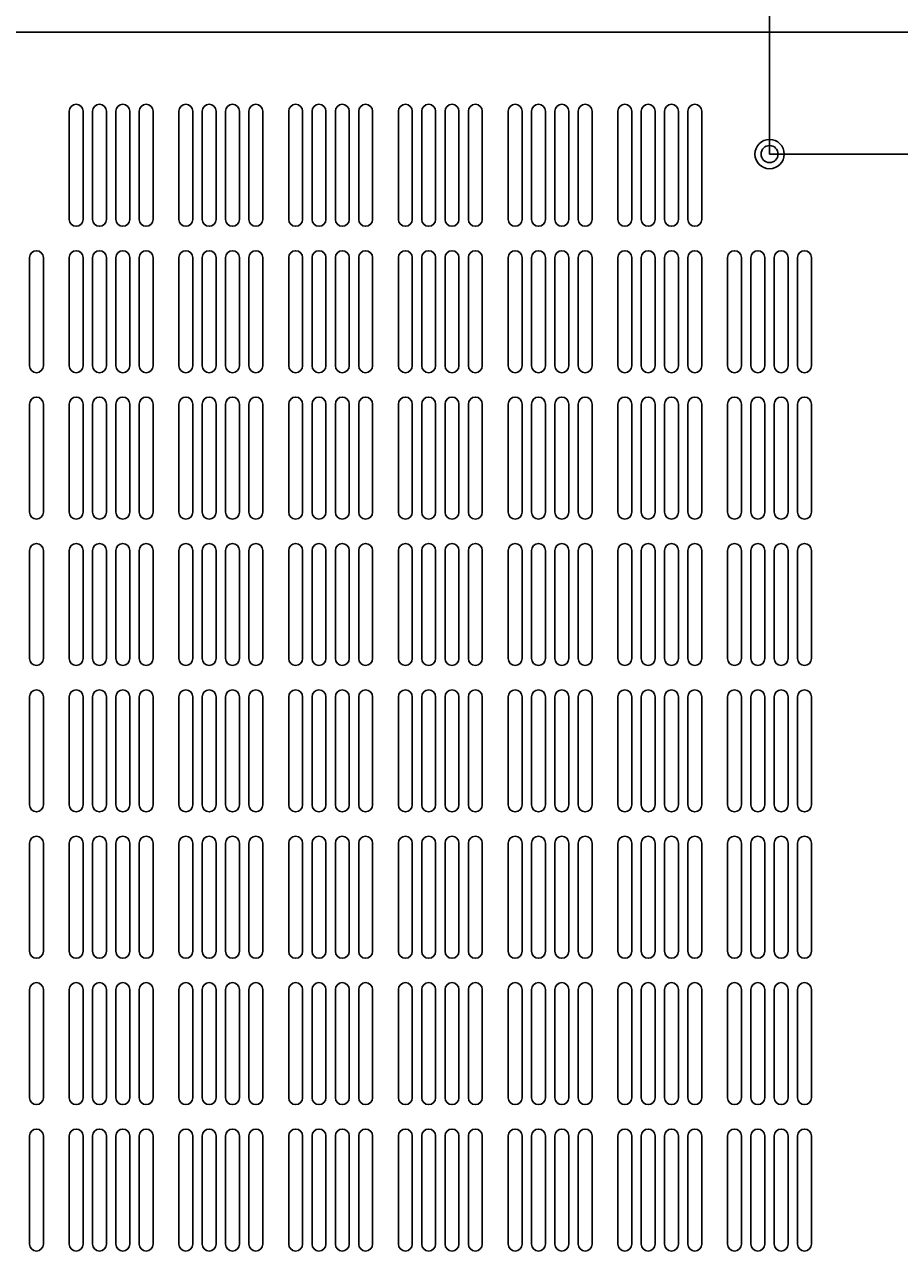
# Model space of a CAD drawing. Extents: x 0 to 2520, y 0 to 1782.
# Drawn here: x 665 to 844, y 959 to 1213 of the extents above; entities that cross this region are included whole.
import ezdxf

# ---------------------------------------------------------------- set-up
doc = ezdxf.new("R2010")
doc.units = 0
doc.header["$LTSCALE"] = 6
doc.layers.get('0').update_dxf_attribs({"linetype": 'CONTINUOUS'})
doc.layers.get('DEFPOINTS').update_dxf_attribs({"linetype": 'CONTINUOUS'})
doc.layers.add('DIMENSION__ISO_', color=7, linetype='CONTINUOUS')
doc.layers.add('VISIBLE__ISO_', color=7, linetype='CONTINUOUS')
doc.styles.add('NOTE_TEXT__ISO_', font='txt.shx', dxfattribs={"bigfont": 'bigfont.shx'})
doc.dimstyles.get("Standard").update_dxf_attribs({"dimtxt": 0.18, "dimasz": 0.18, "dimexe": 0.18, "dimexo": 0.0625, "dimgap": 0.09, "dimtad": 0, "dimtih": 1, "dimtoh": 1, "dimzin": 0, "dimcen": 0.09, "dimazin": 3, "dimtfac": 1, "dimtofl": 0, "dimtmove": 0, "dimatfit": 3})

# ---------------------------------------------------------------- blocks, each defined once
blk = doc.blocks.new('*U74')
at = {"layer": 'DIMENSION__ISO_', "style": 'NOTE_TEXT__ISO_'}
blk.add_text('157.50 mm [6.201 in]', height=18, dxfattribs=at).set_placement((605.48, 1277.54))
blk = doc.blocks.new('*D11')
at = {"layer": 'DEFPOINTS', "color": 0}
for p in [(659.93, 1272.96), (659.93, 1186.63), (817.43, 1186.63)]:
    blk.add_point(p, dxfattribs=at)
at = {"layer": 'DIMENSION__ISO_'}
for p, q in [((659.93, 1186.63), (659.93, 1292.01)), ((817.43, 1186.63), (817.43, 1292.01)), ((802.43, 1272.96), (674.93, 1272.96))]:
    blk.add_line(p, q, dxfattribs=at)
for points in [[(674.93, 1275.46), (674.93, 1270.46), (659.93, 1272.96)], [(802.43, 1275.46), (802.43, 1270.46), (817.43, 1272.96)]]:
    blk.add_solid(points, dxfattribs=at)
blk.add_blockref('*U74', (0, 0))
blk = doc.blocks.new('*U87')
at = {"layer": 'DIMENSION__ISO_', "style": 'NOTE_TEXT__ISO_'}
blk.add_text('257.30 mm [10.130 in]', height=18, rotation=90, dxfattribs=at).set_placement((953.56, 917.28))
blk = doc.blocks.new('*D24')
at = {"layer": 'DEFPOINTS', "color": 0}
for p in [(817.43, 1186.63), (958.13, 1186.63), (817.43, 929.33)]:
    blk.add_point(p, dxfattribs=at)
at = {"layer": 'DIMENSION__ISO_'}
for p, q in [((817.43, 1186.63), (977.18, 1186.63)), ((958.13, 944.33), (958.13, 1171.63)), ((817.43, 929.33), (977.18, 929.33))]:
    blk.add_line(p, q, dxfattribs=at)
for points in [[(955.63, 1171.63), (960.63, 1171.63), (958.13, 1186.63)], [(955.63, 944.33), (960.63, 944.33), (958.13, 929.33)]]:
    blk.add_solid(points, dxfattribs=at)
blk.add_blockref('*U87', (0, 0))

msp = doc.modelspace()

# ---------------------------------------------------------------- linework, layer by layer
at = {"layer": 'VISIBLE__ISO_'}
for p, q in [((899.229, 1211.627), (420.629, 1211.627)), ((673.829, 1173.252), (673.829, 1195.402)), ((676.679, 1195.402), (676.679, 1173.252)), ((678.612, 1173.252), (678.612, 1195.402)), ((681.462, 1195.402), (681.462, 1173.252)), ((683.395, 1173.252), (683.395, 1195.402)), ((686.245, 1195.402), (686.245, 1173.252)), ((688.178, 1173.252), (688.178, 1195.402)), ((691.028, 1195.402), (691.028, 1173.252)), ((696.329, 1173.252), (696.329, 1195.402)), ((699.179, 1195.402), (699.179, 1173.252)), ((701.112, 1173.252), (701.112, 1195.402)), ((703.962, 1195.402), (703.962, 1173.252)), ((705.895, 1173.252), (705.895, 1195.402)), ((708.745, 1195.402), (708.745, 1173.252)), ((710.678, 1173.252), (710.678, 1195.402)), ((713.528, 1195.402), (713.528, 1173.252)), ((718.829, 1173.252), (718.829, 1195.402)), ((721.679, 1195.402), (721.679, 1173.252)), ((723.612, 1173.252), (723.612, 1195.402)), ((726.462, 1195.402), (726.462, 1173.252)), ((728.395, 1173.252), (728.395, 1195.402)), ((731.245, 1195.402), (731.245, 1173.252)), ((733.178, 1173.252), (733.178, 1195.402)), ((736.028, 1195.402), (736.028, 1173.252)), ((741.329, 1173.252), (741.329, 1195.402)), ((744.179, 1195.402), (744.179, 1173.252)), ((746.112, 1173.252), (746.112, 1195.402)), ((748.962, 1195.402), (748.962, 1173.252)), ((750.895, 1173.252), (750.895, 1195.402)), ((753.745, 1195.402), (753.745, 1173.252)), ((755.678, 1173.252), (755.678, 1195.402)), ((758.528, 1195.402), (758.528, 1173.252)), ((763.829, 1173.252), (763.829, 1195.402)), ((766.679, 1195.402), (766.679, 1173.252)), ((768.612, 1173.252), (768.612, 1195.402)), ((771.462, 1195.402), (771.462, 1173.252)), ((773.395, 1173.252), (773.395, 1195.402)), ((776.245, 1195.402), (776.245, 1173.252)), ((778.178, 1173.252), (778.178, 1195.402)), ((781.028, 1195.402), (781.028, 1173.252)), ((786.329, 1173.252), (786.329, 1195.402)), ((789.179, 1195.402), (789.179, 1173.252)), ((791.112, 1173.252), (791.112, 1195.402)), ((793.962, 1195.402), (793.962, 1173.252)), ((795.895, 1173.252), (795.895, 1195.402)), ((798.745, 1195.402), (798.745, 1173.252)), ((800.678, 1173.252), (800.678, 1195.402)), ((803.528, 1195.402), (803.528, 1173.252)), ((665.678, 1143.252), (665.678, 1165.402)), ((668.528, 1165.402), (668.528, 1143.252)), ((673.829, 1143.252), (673.829, 1165.402)), ((676.679, 1165.402), (676.679, 1143.252)), ((678.612, 1143.252), (678.612, 1165.402)), ((681.462, 1165.402), (681.462, 1143.252)), ((683.395, 1143.252), (683.395, 1165.402)), ((686.245, 1165.402), (686.245, 1143.252)), ((688.178, 1143.252), (688.178, 1165.402)), ((691.028, 1165.402), (691.028, 1143.252)), ((696.329, 1143.252), (696.329, 1165.402)), ((699.179, 1165.402), (699.179, 1143.252)), ((701.112, 1143.252), (701.112, 1165.402)), ((703.962, 1165.402), (703.962, 1143.252)), ((705.895, 1143.252), (705.895, 1165.402)), ((708.745, 1165.402), (708.745, 1143.252)), ((710.678, 1143.252), (710.678, 1165.402)), ((713.528, 1165.402), (713.528, 1143.252)), ((718.829, 1143.252), (718.829, 1165.402)), ((721.679, 1165.402), (721.679, 1143.252)), ((723.612, 1143.252), (723.612, 1165.402)), ((726.462, 1165.402), (726.462, 1143.252)), ((728.395, 1143.252), (728.395, 1165.402)), ((731.245, 1165.402), (731.245, 1143.252)), ((733.178, 1143.252), (733.178, 1165.402)), ((736.028, 1165.402), (736.028, 1143.252)), ((741.329, 1143.252), (741.329, 1165.402)), ((744.179, 1165.402), (744.179, 1143.252)), ((746.112, 1143.252), (746.112, 1165.402)), ((748.962, 1165.402), (748.962, 1143.252)), ((750.895, 1143.252), (750.895, 1165.402)), ((753.745, 1165.402), (753.745, 1143.252)), ((755.678, 1143.252), (755.678, 1165.402)), ((758.528, 1165.402), (758.528, 1143.252)), ((763.829, 1143.252), (763.829, 1165.402)), ((766.679, 1165.402), (766.679, 1143.252)), ((768.612, 1143.252), (768.612, 1165.402)), ((771.462, 1165.402), (771.462, 1143.252)), ((773.395, 1143.252), (773.395, 1165.402)), ((776.245, 1165.402), (776.245, 1143.252)), ((778.178, 1143.252), (778.178, 1165.402)), ((781.028, 1165.402), (781.028, 1143.252)), ((786.329, 1143.252), (786.329, 1165.402)), ((789.179, 1165.402), (789.179, 1143.252)), ((791.112, 1143.252), (791.112, 1165.402)), ((793.962, 1165.402), (793.962, 1143.252)), ((795.895, 1143.252), (795.895, 1165.402)), ((798.745, 1165.402), (798.745, 1143.252)), ((800.678, 1143.252), (800.678, 1165.402)), ((803.528, 1165.402), (803.528, 1143.252)), ((808.829, 1143.252), (808.829, 1165.402)), ((811.679, 1165.402), (811.679, 1143.252)), ((813.612, 1143.252), (813.612, 1165.402)), ((816.462, 1165.402), (816.462, 1143.252)), ((818.395, 1143.252), (818.395, 1165.402)), ((821.245, 1165.402), (821.245, 1143.252)), ((823.178, 1143.252), (823.178, 1165.402)), ((826.028, 1165.402), (826.028, 1143.252)), ((665.678, 1113.252), (665.678, 1135.402)), ((668.528, 1135.402), (668.528, 1113.252)), ((673.829, 1113.252), (673.829, 1135.402)), ((676.679, 1135.402), (676.679, 1113.252)), ((678.612, 1113.252), (678.612, 1135.402)), ((681.462, 1135.402), (681.462, 1113.252)), ((683.395, 1113.252), (683.395, 1135.402)), ((686.245, 1135.402), (686.245, 1113.252)), ((688.178, 1113.252), (688.178, 1135.402)), ((691.028, 1135.402), (691.028, 1113.252)), ((696.329, 1113.252), (696.329, 1135.402)), ((699.179, 1135.402), (699.179, 1113.252)), ((701.112, 1113.252), (701.112, 1135.402)), ((703.962, 1135.402), (703.962, 1113.252)), ((705.895, 1113.252), (705.895, 1135.402)), ((708.745, 1135.402), (708.745, 1113.252)), ((710.678, 1113.252), (710.678, 1135.402)), ((713.528, 1135.402), (713.528, 1113.252)), ((718.829, 1113.252), (718.829, 1135.402)), ((721.679, 1135.402), (721.679, 1113.252)), ((723.612, 1113.252), (723.612, 1135.402)), ((726.462, 1135.402), (726.462, 1113.252)), ((728.395, 1113.252), (728.395, 1135.402)), ((731.245, 1135.402), (731.245, 1113.252)), ((733.178, 1113.252), (733.178, 1135.402)), ((736.028, 1135.402), (736.028, 1113.252)), ((741.329, 1113.252), (741.329, 1135.402)), ((744.179, 1135.402), (744.179, 1113.252)), ((746.112, 1113.252), (746.112, 1135.402)), ((748.962, 1135.402), (748.962, 1113.252)), ((750.895, 1113.252), (750.895, 1135.402)), ((753.745, 1135.402), (753.745, 1113.252)), ((755.678, 1113.252), (755.678, 1135.402)), ((758.528, 1135.402), (758.528, 1113.252)), ((763.829, 1113.252), (763.829, 1135.402)), ((766.679, 1135.402), (766.679, 1113.252)), ((768.612, 1113.252), (768.612, 1135.402)), ((771.462, 1135.402), (771.462, 1113.252)), ((773.395, 1113.252), (773.395, 1135.402)), ((776.245, 1135.402), (776.245, 1113.252)), ((778.178, 1113.252), (778.178, 1135.402)), ((781.028, 1135.402), (781.028, 1113.252)), ((786.329, 1113.252), (786.329, 1135.402)), ((789.179, 1135.402), (789.179, 1113.252)), ((791.112, 1113.252), (791.112, 1135.402)), ((793.962, 1135.402), (793.962, 1113.252)), ((795.895, 1113.252), (795.895, 1135.402)), ((798.745, 1135.402), (798.745, 1113.252)), ((800.678, 1113.252), (800.678, 1135.402)), ((803.528, 1135.402), (803.528, 1113.252)), ((808.829, 1113.252), (808.829, 1135.402)), ((811.679, 1135.402), (811.679, 1113.252)), ((813.612, 1113.252), (813.612, 1135.402)), ((816.462, 1135.402), (816.462, 1113.252)), ((818.395, 1113.252), (818.395, 1135.402)), ((821.245, 1135.402), (821.245, 1113.252)), ((823.178, 1113.252), (823.178, 1135.402)), ((826.028, 1135.402), (826.028, 1113.252)), ((665.678, 1083.252), (665.678, 1105.402)), ((668.528, 1105.402), (668.528, 1083.252)), ((673.829, 1083.252), (673.829, 1105.402)), ((676.679, 1105.402), (676.679, 1083.252)), ((678.612, 1083.252), (678.612, 1105.402)), ((681.462, 1105.402), (681.462, 1083.252)), ((683.395, 1083.252), (683.395, 1105.402)), ((686.245, 1105.402), (686.245, 1083.252)), ((688.178, 1083.252), (688.178, 1105.402)), ((691.028, 1105.402), (691.028, 1083.252)), ((696.329, 1083.252), (696.329, 1105.402)), ((699.179, 1105.402), (699.179, 1083.252)), ((701.112, 1083.252), (701.112, 1105.402)), ((703.962, 1105.402), (703.962, 1083.252)), ((705.895, 1083.252), (705.895, 1105.402)), ((708.745, 1105.402), (708.745, 1083.252)), ((710.678, 1083.252), (710.678, 1105.402)), ((713.528, 1105.402), (713.528, 1083.252)), ((718.829, 1083.252), (718.829, 1105.402)), ((721.679, 1105.402), (721.679, 1083.252)), ((723.612, 1083.252), (723.612, 1105.402)), ((726.462, 1105.402), (726.462, 1083.252)), ((728.395, 1083.252), (728.395, 1105.402)), ((731.245, 1105.402), (731.245, 1083.252)), ((733.178, 1083.252), (733.178, 1105.402)), ((736.028, 1105.402), (736.028, 1083.252)), ((741.329, 1083.252), (741.329, 1105.402)), ((744.179, 1105.402), (744.179, 1083.252)), ((746.112, 1083.252), (746.112, 1105.402)), ((748.962, 1105.402), (748.962, 1083.252)), ((750.895, 1083.252), (750.895, 1105.402)), ((753.745, 1105.402), (753.745, 1083.252)), ((755.678, 1083.252), (755.678, 1105.402)), ((758.528, 1105.402), (758.528, 1083.252)), ((763.829, 1083.252), (763.829, 1105.402)), ((766.679, 1105.402), (766.679, 1083.252)), ((768.612, 1083.252), (768.612, 1105.402)), ((771.462, 1105.402), (771.462, 1083.252)), ((773.395, 1083.252), (773.395, 1105.402)), ((776.245, 1105.402), (776.245, 1083.252)), ((778.178, 1083.252), (778.178, 1105.402)), ((781.028, 1105.402), (781.028, 1083.252)), ((786.329, 1083.252), (786.329, 1105.402)), ((789.179, 1105.402), (789.179, 1083.252)), ((791.112, 1083.252), (791.112, 1105.402)), ((793.962, 1105.402), (793.962, 1083.252)), ((795.895, 1083.252), (795.895, 1105.402)), ((798.745, 1105.402), (798.745, 1083.252)), ((800.678, 1083.252), (800.678, 1105.402)), ((803.528, 1105.402), (803.528, 1083.252)), ((808.829, 1083.252), (808.829, 1105.402)), ((811.679, 1105.402), (811.679, 1083.252)), ((813.612, 1083.252), (813.612, 1105.402)), ((816.462, 1105.402), (816.462, 1083.252)), ((818.395, 1083.252), (818.395, 1105.402)), ((821.245, 1105.402), (821.245, 1083.252)), ((823.178, 1083.252), (823.178, 1105.402)), ((826.028, 1105.402), (826.028, 1083.252)), ((665.678, 1053.252), (665.678, 1075.402)), ((668.528, 1075.402), (668.528, 1053.252)), ((673.829, 1053.252), (673.829, 1075.402)), ((676.679, 1075.402), (676.679, 1053.252)), ((678.612, 1053.252), (678.612, 1075.402)), ((681.462, 1075.402), (681.462, 1053.252)), ((683.395, 1053.252), (683.395, 1075.402)), ((686.245, 1075.402), (686.245, 1053.252)), ((688.178, 1053.252), (688.178, 1075.402)), ((691.028, 1075.402), (691.028, 1053.252)), ((696.329, 1053.252), (696.329, 1075.402)), ((699.179, 1075.402), (699.179, 1053.252)), ((701.112, 1053.252), (701.112, 1075.402)), ((703.962, 1075.402), (703.962, 1053.252)), ((705.895, 1053.252), (705.895, 1075.402)), ((708.745, 1075.402), (708.745, 1053.252)), ((710.678, 1053.252), (710.678, 1075.402)), ((713.528, 1075.402), (713.528, 1053.252)), ((718.829, 1053.252), (718.829, 1075.402)), ((721.679, 1075.402), (721.679, 1053.252)), ((723.612, 1053.252), (723.612, 1075.402)), ((726.462, 1075.402), (726.462, 1053.252)), ((728.395, 1053.252), (728.395, 1075.402)), ((731.245, 1075.402), (731.245, 1053.252)), ((733.178, 1053.252), (733.178, 1075.402)), ((736.028, 1075.402), (736.028, 1053.252)), ((741.329, 1053.252), (741.329, 1075.402)), ((744.179, 1075.402), (744.179, 1053.252)), ((746.112, 1053.252), (746.112, 1075.402)), ((748.962, 1075.402), (748.962, 1053.252)), ((750.895, 1053.252), (750.895, 1075.402)), ((753.745, 1075.402), (753.745, 1053.252)), ((755.678, 1053.252), (755.678, 1075.402)), ((758.528, 1075.402), (758.528, 1053.252)), ((763.829, 1053.252), (763.829, 1075.402)), ((766.679, 1075.402), (766.679, 1053.252)), ((768.612, 1053.252), (768.612, 1075.402)), ((771.462, 1075.402), (771.462, 1053.252)), ((773.395, 1053.252), (773.395, 1075.402)), ((776.245, 1075.402), (776.245, 1053.252)), ((778.178, 1053.252), (778.178, 1075.402)), ((781.028, 1075.402), (781.028, 1053.252)), ((786.329, 1053.252), (786.329, 1075.402)), ((789.179, 1075.402), (789.179, 1053.252)), ((791.112, 1053.252), (791.112, 1075.402)), ((793.962, 1075.402), (793.962, 1053.252)), ((795.895, 1053.252), (795.895, 1075.402)), ((798.745, 1075.402), (798.745, 1053.252)), ((800.678, 1053.252), (800.678, 1075.402)), ((803.528, 1075.402), (803.528, 1053.252)), ((808.829, 1053.252), (808.829, 1075.402)), ((811.679, 1075.402), (811.679, 1053.252)), ((813.612, 1053.252), (813.612, 1075.402)), ((816.462, 1075.402), (816.462, 1053.252)), ((818.395, 1053.252), (818.395, 1075.402)), ((821.245, 1075.402), (821.245, 1053.252)), ((823.178, 1053.252), (823.178, 1075.402)), ((826.028, 1075.402), (826.028, 1053.252)), ((665.678, 1023.252), (665.678, 1045.402)), ((668.528, 1045.402), (668.528, 1023.252)), ((673.829, 1023.252), (673.829, 1045.402)), ((676.679, 1045.402), (676.679, 1023.252)), ((678.612, 1023.252), (678.612, 1045.402)), ((681.462, 1045.402), (681.462, 1023.252)), ((683.395, 1023.252), (683.395, 1045.402)), ((686.245, 1045.402), (686.245, 1023.252)), ((688.178, 1023.252), (688.178, 1045.402)), ((691.028, 1045.402), (691.028, 1023.252)), ((696.329, 1023.252), (696.329, 1045.402)), ((699.179, 1045.402), (699.179, 1023.252)), ((701.112, 1023.252), (701.112, 1045.402)), ((703.962, 1045.402), (703.962, 1023.252)), ((705.895, 1023.252), (705.895, 1045.402)), ((708.745, 1045.402), (708.745, 1023.252)), ((710.678, 1023.252), (710.678, 1045.402)), ((713.528, 1045.402), (713.528, 1023.252)), ((718.829, 1023.252), (718.829, 1045.402)), ((721.679, 1045.402), (721.679, 1023.252)), ((723.612, 1023.252), (723.612, 1045.402)), ((726.462, 1045.402), (726.462, 1023.252)), ((728.395, 1023.252), (728.395, 1045.402)), ((731.245, 1045.402), (731.245, 1023.252)), ((733.178, 1023.252), (733.178, 1045.402)), ((736.028, 1045.402), (736.028, 1023.252)), ((741.329, 1023.252), (741.329, 1045.402)), ((744.179, 1045.402), (744.179, 1023.252)), ((746.112, 1023.252), (746.112, 1045.402)), ((748.962, 1045.402), (748.962, 1023.252)), ((750.895, 1023.252), (750.895, 1045.402)), ((753.745, 1045.402), (753.745, 1023.252)), ((755.678, 1023.252), (755.678, 1045.402)), ((758.528, 1045.402), (758.528, 1023.252)), ((763.829, 1023.252), (763.829, 1045.402)), ((766.679, 1045.402), (766.679, 1023.252)), ((768.612, 1023.252), (768.612, 1045.402)), ((771.462, 1045.402), (771.462, 1023.252)), ((773.395, 1023.252), (773.395, 1045.402)), ((776.245, 1045.402), (776.245, 1023.252)), ((778.178, 1023.252), (778.178, 1045.402)), ((781.028, 1045.402), (781.028, 1023.252)), ((786.329, 1023.252), (786.329, 1045.402)), ((789.179, 1045.402), (789.179, 1023.252)), ((791.112, 1023.252), (791.112, 1045.402)), ((793.962, 1045.402), (793.962, 1023.252)), ((795.895, 1023.252), (795.895, 1045.402)), ((798.745, 1045.402), (798.745, 1023.252)), ((800.678, 1023.252), (800.678, 1045.402)), ((803.528, 1045.402), (803.528, 1023.252)), ((808.829, 1023.252), (808.829, 1045.402)), ((811.679, 1045.402), (811.679, 1023.252)), ((813.612, 1023.252), (813.612, 1045.402)), ((816.462, 1045.402), (816.462, 1023.252)), ((818.395, 1023.252), (818.395, 1045.402)), ((821.245, 1045.402), (821.245, 1023.252)), ((823.178, 1023.252), (823.178, 1045.402)), ((826.028, 1045.402), (826.028, 1023.252)), ((665.678, 993.252), (665.678, 1015.402)), ((668.528, 1015.402), (668.528, 993.252)), ((673.829, 993.252), (673.829, 1015.402)), ((676.679, 1015.402), (676.679, 993.252)), ((678.612, 993.252), (678.612, 1015.402)), ((681.462, 1015.402), (681.462, 993.252)), ((683.395, 993.252), (683.395, 1015.402)), ((686.245, 1015.402), (686.245, 993.252)), ((688.178, 993.252), (688.178, 1015.402)), ((691.028, 1015.402), (691.028, 993.252)), ((696.329, 993.252), (696.329, 1015.402)), ((699.179, 1015.402), (699.179, 993.252)), ((701.112, 993.252), (701.112, 1015.402)), ((703.962, 1015.402), (703.962, 993.252)), ((705.895, 993.252), (705.895, 1015.402)), ((708.745, 1015.402), (708.745, 993.252)), ((710.678, 993.252), (710.678, 1015.402)), ((713.528, 1015.402), (713.528, 993.252)), ((718.829, 993.252), (718.829, 1015.402)), ((721.679, 1015.402), (721.679, 993.252)), ((723.612, 993.252), (723.612, 1015.402)), ((726.462, 1015.402), (726.462, 993.252)), ((728.395, 993.252), (728.395, 1015.402)), ((731.245, 1015.402), (731.245, 993.252)), ((733.178, 993.252), (733.178, 1015.402)), ((736.028, 1015.402), (736.028, 993.252)), ((741.329, 993.252), (741.329, 1015.402)), ((744.179, 1015.402), (744.179, 993.252)), ((746.112, 993.252), (746.112, 1015.402)), ((748.962, 1015.402), (748.962, 993.252)), ((750.895, 993.252), (750.895, 1015.402)), ((753.745, 1015.402), (753.745, 993.252)), ((755.678, 993.252), (755.678, 1015.402)), ((758.528, 1015.402), (758.528, 993.252)), ((763.829, 993.252), (763.829, 1015.402)), ((766.679, 1015.402), (766.679, 993.252)), ((768.612, 993.252), (768.612, 1015.402)), ((771.462, 1015.402), (771.462, 993.252)), ((773.395, 993.252), (773.395, 1015.402)), ((776.245, 1015.402), (776.245, 993.252)), ((778.178, 993.252), (778.178, 1015.402)), ((781.028, 1015.402), (781.028, 993.252)), ((786.329, 993.252), (786.329, 1015.402)), ((789.179, 1015.402), (789.179, 993.252)), ((791.112, 993.252), (791.112, 1015.402)), ((793.962, 1015.402), (793.962, 993.252)), ((795.895, 993.252), (795.895, 1015.402)), ((798.745, 1015.402), (798.745, 993.252)), ((800.678, 993.252), (800.678, 1015.402)), ((803.528, 1015.402), (803.528, 993.252)), ((808.829, 993.252), (808.829, 1015.402)), ((811.679, 1015.402), (811.679, 993.252)), ((813.612, 993.252), (813.612, 1015.402)), ((816.462, 1015.402), (816.462, 993.252)), ((818.395, 993.252), (818.395, 1015.402)), ((821.245, 1015.402), (821.245, 993.252)), ((823.178, 993.252), (823.178, 1015.402)), ((826.028, 1015.402), (826.028, 993.252)), ((665.678, 963.252), (665.678, 985.402)), ((668.528, 985.402), (668.528, 963.252)), ((673.829, 963.252), (673.829, 985.402)), ((676.679, 985.402), (676.679, 963.252)), ((678.612, 963.252), (678.612, 985.402)), ((681.462, 985.402), (681.462, 963.252)), ((683.395, 963.252), (683.395, 985.402)), ((686.245, 985.402), (686.245, 963.252)), ((688.178, 963.252), (688.178, 985.402)), ((691.028, 985.402), (691.028, 963.252)), ((696.329, 963.252), (696.329, 985.402)), ((699.179, 985.402), (699.179, 963.252)), ((701.112, 963.252), (701.112, 985.402)), ((703.962, 985.402), (703.962, 963.252)), ((705.895, 963.252), (705.895, 985.402)), ((708.745, 985.402), (708.745, 963.252)), ((710.678, 963.252), (710.678, 985.402)), ((713.528, 985.402), (713.528, 963.252)), ((718.829, 963.252), (718.829, 985.402)), ((721.679, 985.402), (721.679, 963.252)), ((723.612, 963.252), (723.612, 985.402)), ((726.462, 985.402), (726.462, 963.252)), ((728.395, 963.252), (728.395, 985.402)), ((731.245, 985.402), (731.245, 963.252)), ((733.178, 963.252), (733.178, 985.402)), ((736.028, 985.402), (736.028, 963.252)), ((741.329, 963.252), (741.329, 985.402)), ((744.179, 985.402), (744.179, 963.252)), ((746.112, 963.252), (746.112, 985.402)), ((748.962, 985.402), (748.962, 963.252)), ((750.895, 963.252), (750.895, 985.402)), ((753.745, 985.402), (753.745, 963.252)), ((755.678, 963.252), (755.678, 985.402)), ((758.528, 985.402), (758.528, 963.252)), ((763.829, 963.252), (763.829, 985.402)), ((766.679, 985.402), (766.679, 963.252)), ((768.612, 963.252), (768.612, 985.402)), ((771.462, 985.402), (771.462, 963.252)), ((773.395, 963.252), (773.395, 985.402)), ((776.245, 985.402), (776.245, 963.252)), ((778.178, 963.252), (778.178, 985.402)), ((781.028, 985.402), (781.028, 963.252)), ((786.329, 963.252), (786.329, 985.402)), ((789.179, 985.402), (789.179, 963.252)), ((791.112, 963.252), (791.112, 985.402)), ((793.962, 985.402), (793.962, 963.252)), ((795.895, 963.252), (795.895, 985.402)), ((798.745, 985.402), (798.745, 963.252)), ((800.678, 963.252), (800.678, 985.402)), ((803.528, 985.402), (803.528, 963.252)), ((808.829, 963.252), (808.829, 985.402)), ((811.679, 985.402), (811.679, 963.252)), ((813.612, 963.252), (813.612, 985.402)), ((816.462, 985.402), (816.462, 963.252)), ((818.395, 963.252), (818.395, 985.402)), ((821.245, 985.402), (821.245, 963.252)), ((823.178, 963.252), (823.178, 985.402)), ((826.028, 985.402), (826.028, 963.252))]:
    msp.add_line(p, q, dxfattribs=at)
for radius in [3, 1.75]:
    msp.add_circle((817.429, 1186.627), radius, dxfattribs=at)
for centre, start, end in [((675.254, 1195.402), 0, 180), ((680.037, 1195.402), 0, 180), ((684.82, 1195.402), 0, 180), ((689.603, 1195.402), 0, 180), ((697.754, 1195.402), 0, 180), ((702.537, 1195.402), 0, 180), ((707.32, 1195.402), 0, 180), ((712.103, 1195.402), 0, 180), ((720.254, 1195.402), 0, 180), ((725.037, 1195.402), 0, 180), ((729.82, 1195.402), 0, 180), ((734.603, 1195.402), 0, 180), ((742.754, 1195.402), 0, 180), ((747.537, 1195.402), 0, 180), ((752.32, 1195.402), 0, 180), ((757.103, 1195.402), 0, 180), ((765.254, 1195.402), 0, 180), ((770.037, 1195.402), 0, 180), ((774.82, 1195.402), 0, 180), ((779.603, 1195.402), 0, 180), ((787.754, 1195.402), 0, 180), ((792.537, 1195.402), 0, 180), ((797.32, 1195.402), 0, 180), ((802.103, 1195.402), 0, 180), ((675.254, 1173.252), 180, 0), ((680.037, 1173.252), 180, 0), ((684.82, 1173.252), 180, 0), ((689.603, 1173.252), 180, 0), ((697.754, 1173.252), 180, 0), ((702.537, 1173.252), 180, 0), ((707.32, 1173.252), 180, 0), ((712.103, 1173.252), 180, 0), ((720.254, 1173.252), 180, 0), ((725.037, 1173.252), 180, 0), ((729.82, 1173.252), 180, 0), ((734.603, 1173.252), 180, 0), ((742.754, 1173.252), 180, 0), ((747.537, 1173.252), 180, 0), ((752.32, 1173.252), 180, 0), ((757.103, 1173.252), 180, 0), ((765.254, 1173.252), 180, 0), ((770.037, 1173.252), 180, 0), ((774.82, 1173.252), 180, 0), ((779.603, 1173.252), 180, 0), ((787.754, 1173.252), 180, 0), ((792.537, 1173.252), 180, 0), ((797.32, 1173.252), 180, 0), ((802.103, 1173.252), 180, 0), ((667.103, 1165.402), 0, 180), ((675.254, 1165.402), 0, 180), ((680.037, 1165.402), 0, 180), ((684.82, 1165.402), 0, 180), ((689.603, 1165.402), 0, 180), ((697.754, 1165.402), 0, 180), ((702.537, 1165.402), 0, 180), ((707.32, 1165.402), 0, 180), ((712.103, 1165.402), 0, 180), ((720.254, 1165.402), 0, 180), ((725.037, 1165.402), 0, 180), ((729.82, 1165.402), 0, 180), ((734.603, 1165.402), 0, 180), ((742.754, 1165.402), 0, 180), ((747.537, 1165.402), 0, 180), ((752.32, 1165.402), 0, 180), ((757.103, 1165.402), 0, 180), ((765.254, 1165.402), 0, 180), ((770.037, 1165.402), 0, 180), ((774.82, 1165.402), 0, 180), ((779.603, 1165.402), 0, 180), ((787.754, 1165.402), 0, 180), ((792.537, 1165.402), 0, 180), ((797.32, 1165.402), 0, 180), ((802.103, 1165.402), 0, 180), ((810.254, 1165.402), 0, 180), ((815.037, 1165.402), 0, 180), ((819.82, 1165.402), 0, 180), ((824.603, 1165.402), 0, 180), ((667.103, 1143.252), 180, 0), ((675.254, 1143.252), 180, 0), ((680.037, 1143.252), 180, 0), ((684.82, 1143.252), 180, 0), ((689.603, 1143.252), 180, 0), ((697.754, 1143.252), 180, 0), ((702.537, 1143.252), 180, 0), ((707.32, 1143.252), 180, 0), ((712.103, 1143.252), 180, 0), ((720.254, 1143.252), 180, 0), ((725.037, 1143.252), 180, 0), ((729.82, 1143.252), 180, 0), ((734.603, 1143.252), 180, 0), ((742.754, 1143.252), 180, 0), ((747.537, 1143.252), 180, 0), ((752.32, 1143.252), 180, 0), ((757.103, 1143.252), 180, 0), ((765.254, 1143.252), 180, 0), ((770.037, 1143.252), 180, 0), ((774.82, 1143.252), 180, 0), ((779.603, 1143.252), 180, 0), ((787.754, 1143.252), 180, 0), ((792.537, 1143.252), 180, 0), ((797.32, 1143.252), 180, 0), ((802.103, 1143.252), 180, 0), ((810.254, 1143.252), 180, 0), ((815.037, 1143.252), 180, 0), ((819.82, 1143.252), 180, 0), ((824.603, 1143.252), 180, 0), ((667.103, 1135.402), 0, 180), ((675.254, 1135.402), 0, 180), ((680.037, 1135.402), 0, 180), ((684.82, 1135.402), 0, 180), ((689.603, 1135.402), 0, 180), ((697.754, 1135.402), 0, 180), ((702.537, 1135.402), 0, 180), ((707.32, 1135.402), 0, 180), ((712.103, 1135.402), 0, 180), ((720.254, 1135.402), 0, 180), ((725.037, 1135.402), 0, 180), ((729.82, 1135.402), 0, 180), ((734.603, 1135.402), 0, 180), ((742.754, 1135.402), 0, 180), ((747.537, 1135.402), 0, 180), ((752.32, 1135.402), 0, 180), ((757.103, 1135.402), 0, 180), ((765.254, 1135.402), 0, 180), ((770.037, 1135.402), 0, 180), ((774.82, 1135.402), 0, 180), ((779.603, 1135.402), 0, 180), ((787.754, 1135.402), 0, 180), ((792.537, 1135.402), 0, 180), ((797.32, 1135.402), 0, 180), ((802.103, 1135.402), 0, 180), ((810.254, 1135.402), 0, 180), ((815.037, 1135.402), 0, 180), ((819.82, 1135.402), 0, 180), ((824.603, 1135.402), 0, 180), ((667.103, 1113.252), 180, 0), ((675.254, 1113.252), 180, 0), ((680.037, 1113.252), 180, 0), ((684.82, 1113.252), 180, 0), ((689.603, 1113.252), 180, 0), ((697.754, 1113.252), 180, 0), ((702.537, 1113.252), 180, 0), ((707.32, 1113.252), 180, 0), ((712.103, 1113.252), 180, 0), ((720.254, 1113.252), 180, 0), ((725.037, 1113.252), 180, 0), ((729.82, 1113.252), 180, 0), ((734.603, 1113.252), 180, 0), ((742.754, 1113.252), 180, 0), ((747.537, 1113.252), 180, 0), ((752.32, 1113.252), 180, 0), ((757.103, 1113.252), 180, 0), ((765.254, 1113.252), 180, 0), ((770.037, 1113.252), 180, 0), ((774.82, 1113.252), 180, 0), ((779.603, 1113.252), 180, 0), ((787.754, 1113.252), 180, 0), ((792.537, 1113.252), 180, 0), ((797.32, 1113.252), 180, 0), ((802.103, 1113.252), 180, 0), ((810.254, 1113.252), 180, 0), ((815.037, 1113.252), 180, 0), ((819.82, 1113.252), 180, 0), ((824.603, 1113.252), 180, 0), ((667.103, 1105.402), 0, 180), ((675.254, 1105.402), 0, 180), ((680.037, 1105.402), 0, 180), ((684.82, 1105.402), 0, 180), ((689.603, 1105.402), 0, 180), ((697.754, 1105.402), 0, 180), ((702.537, 1105.402), 0, 180), ((707.32, 1105.402), 0, 180), ((712.103, 1105.402), 0, 180), ((720.254, 1105.402), 0, 180), ((725.037, 1105.402), 0, 180), ((729.82, 1105.402), 0, 180), ((734.603, 1105.402), 0, 180), ((742.754, 1105.402), 0, 180), ((747.537, 1105.402), 0, 180), ((752.32, 1105.402), 0, 180), ((757.103, 1105.402), 0, 180), ((765.254, 1105.402), 0, 180), ((770.037, 1105.402), 0, 180), ((774.82, 1105.402), 0, 180), ((779.603, 1105.402), 0, 180), ((787.754, 1105.402), 0, 180), ((792.537, 1105.402), 0, 180), ((797.32, 1105.402), 0, 180), ((802.103, 1105.402), 0, 180), ((810.254, 1105.402), 0, 180), ((815.037, 1105.402), 0, 180), ((819.82, 1105.402), 0, 180), ((824.603, 1105.402), 0, 180), ((667.103, 1083.252), 180, 0), ((675.254, 1083.252), 180, 0), ((680.037, 1083.252), 180, 0), ((684.82, 1083.252), 180, 0), ((689.603, 1083.252), 180, 0), ((697.754, 1083.252), 180, 0), ((702.537, 1083.252), 180, 0), ((707.32, 1083.252), 180, 0), ((712.103, 1083.252), 180, 0), ((720.254, 1083.252), 180, 0), ((725.037, 1083.252), 180, 0), ((729.82, 1083.252), 180, 0), ((734.603, 1083.252), 180, 0), ((742.754, 1083.252), 180, 0), ((747.537, 1083.252), 180, 0), ((752.32, 1083.252), 180, 0), ((757.103, 1083.252), 180, 0), ((765.254, 1083.252), 180, 0), ((770.037, 1083.252), 180, 0), ((774.82, 1083.252), 180, 0), ((779.603, 1083.252), 180, 0), ((787.754, 1083.252), 180, 0), ((792.537, 1083.252), 180, 0), ((797.32, 1083.252), 180, 0), ((802.103, 1083.252), 180, 0), ((810.254, 1083.252), 180, 0), ((815.037, 1083.252), 180, 0), ((819.82, 1083.252), 180, 0), ((824.603, 1083.252), 180, 0), ((667.103, 1075.402), 0, 180), ((675.254, 1075.402), 0, 180), ((680.037, 1075.402), 0, 180), ((684.82, 1075.402), 0, 180), ((689.603, 1075.402), 0, 180), ((697.754, 1075.402), 0, 180), ((702.537, 1075.402), 0, 180), ((707.32, 1075.402), 0, 180), ((712.103, 1075.402), 0, 180), ((720.254, 1075.402), 0, 180), ((725.037, 1075.402), 0, 180), ((729.82, 1075.402), 0, 180), ((734.603, 1075.402), 0, 180), ((742.754, 1075.402), 0, 180), ((747.537, 1075.402), 0, 180), ((752.32, 1075.402), 0, 180), ((757.103, 1075.402), 0, 180), ((765.254, 1075.402), 0, 180), ((770.037, 1075.402), 0, 180), ((774.82, 1075.402), 0, 180), ((779.603, 1075.402), 0, 180), ((787.754, 1075.402), 0, 180), ((792.537, 1075.402), 0, 180), ((797.32, 1075.402), 0, 180), ((802.103, 1075.402), 0, 180), ((810.254, 1075.402), 0, 180), ((815.037, 1075.402), 0, 180), ((819.82, 1075.402), 0, 180), ((824.603, 1075.402), 0, 180), ((667.103, 1053.252), 180, 0), ((675.254, 1053.252), 180, 0), ((680.037, 1053.252), 180, 0), ((684.82, 1053.252), 180, 0), ((689.603, 1053.252), 180, 0), ((697.754, 1053.252), 180, 0), ((702.537, 1053.252), 180, 0), ((707.32, 1053.252), 180, 0), ((712.103, 1053.252), 180, 0), ((720.254, 1053.252), 180, 0), ((725.037, 1053.252), 180, 0), ((729.82, 1053.252), 180, 0), ((734.603, 1053.252), 180, 0), ((742.754, 1053.252), 180, 0), ((747.537, 1053.252), 180, 0), ((752.32, 1053.252), 180, 0), ((757.103, 1053.252), 180, 0), ((765.254, 1053.252), 180, 0), ((770.037, 1053.252), 180, 0), ((774.82, 1053.252), 180, 0), ((779.603, 1053.252), 180, 0), ((787.754, 1053.252), 180, 0), ((792.537, 1053.252), 180, 0), ((797.32, 1053.252), 180, 0), ((802.103, 1053.252), 180, 0), ((810.254, 1053.252), 180, 0), ((815.037, 1053.252), 180, 0), ((819.82, 1053.252), 180, 0), ((824.603, 1053.252), 180, 0), ((667.103, 1045.402), 0, 180), ((675.254, 1045.402), 0, 180), ((680.037, 1045.402), 0, 180), ((684.82, 1045.402), 0, 180), ((689.603, 1045.402), 0, 180), ((697.754, 1045.402), 0, 180), ((702.537, 1045.402), 0, 180), ((707.32, 1045.402), 0, 180), ((712.103, 1045.402), 0, 180), ((720.254, 1045.402), 0, 180), ((725.037, 1045.402), 0, 180), ((729.82, 1045.402), 0, 180), ((734.603, 1045.402), 0, 180), ((742.754, 1045.402), 0, 180), ((747.537, 1045.402), 0, 180), ((752.32, 1045.402), 0, 180), ((757.103, 1045.402), 0, 180), ((765.254, 1045.402), 0, 180), ((770.037, 1045.402), 0, 180), ((774.82, 1045.402), 0, 180), ((779.603, 1045.402), 0, 180), ((787.754, 1045.402), 0, 180), ((792.537, 1045.402), 0, 180), ((797.32, 1045.402), 0, 180), ((802.103, 1045.402), 0, 180), ((810.254, 1045.402), 0, 180), ((815.037, 1045.402), 0, 180), ((819.82, 1045.402), 0, 180), ((824.603, 1045.402), 0, 180), ((667.103, 1023.252), 180, 0), ((675.254, 1023.252), 180, 0), ((680.037, 1023.252), 180, 0), ((684.82, 1023.252), 180, 0), ((689.603, 1023.252), 180, 0), ((697.754, 1023.252), 180, 0), ((702.537, 1023.252), 180, 0), ((707.32, 1023.252), 180, 0), ((712.103, 1023.252), 180, 0), ((720.254, 1023.252), 180, 0), ((725.037, 1023.252), 180, 0), ((729.82, 1023.252), 180, 0), ((734.603, 1023.252), 180, 0), ((742.754, 1023.252), 180, 0), ((747.537, 1023.252), 180, 0), ((752.32, 1023.252), 180, 0), ((757.103, 1023.252), 180, 0), ((765.254, 1023.252), 180, 0), ((770.037, 1023.252), 180, 0), ((774.82, 1023.252), 180, 0), ((779.603, 1023.252), 180, 0), ((787.754, 1023.252), 180, 0), ((792.537, 1023.252), 180, 0), ((797.32, 1023.252), 180, 0), ((802.103, 1023.252), 180, 0), ((810.254, 1023.252), 180, 0), ((815.037, 1023.252), 180, 0), ((819.82, 1023.252), 180, 0), ((824.603, 1023.252), 180, 0), ((667.103, 1015.402), 0, 180), ((675.254, 1015.402), 0, 180), ((680.037, 1015.402), 0, 180), ((684.82, 1015.402), 0, 180), ((689.603, 1015.402), 0, 180), ((697.754, 1015.402), 0, 180), ((702.537, 1015.402), 0, 180), ((707.32, 1015.402), 0, 180), ((712.103, 1015.402), 0, 180), ((720.254, 1015.402), 0, 180), ((725.037, 1015.402), 0, 180), ((729.82, 1015.402), 0, 180), ((734.603, 1015.402), 0, 180), ((742.754, 1015.402), 0, 180), ((747.537, 1015.402), 0, 180), ((752.32, 1015.402), 0, 180), ((757.103, 1015.402), 0, 180), ((765.254, 1015.402), 0, 180), ((770.037, 1015.402), 0, 180), ((774.82, 1015.402), 0, 180), ((779.603, 1015.402), 0, 180), ((787.754, 1015.402), 0, 180), ((792.537, 1015.402), 0, 180), ((797.32, 1015.402), 0, 180), ((802.103, 1015.402), 0, 180), ((810.254, 1015.402), 0, 180), ((815.037, 1015.402), 0, 180), ((819.82, 1015.402), 0, 180), ((824.603, 1015.402), 0, 180), ((667.103, 993.252), 180, 0), ((675.254, 993.252), 180, 0), ((680.037, 993.252), 180, 0), ((684.82, 993.252), 180, 0), ((689.603, 993.252), 180, 0), ((697.754, 993.252), 180, 0), ((702.537, 993.252), 180, 0), ((707.32, 993.252), 180, 0), ((712.103, 993.252), 180, 0), ((720.254, 993.252), 180, 0), ((725.037, 993.252), 180, 0), ((729.82, 993.252), 180, 0), ((734.603, 993.252), 180, 0), ((742.754, 993.252), 180, 0), ((747.537, 993.252), 180, 0), ((752.32, 993.252), 180, 0), ((757.103, 993.252), 180, 0), ((765.254, 993.252), 180, 0), ((770.037, 993.252), 180, 0), ((774.82, 993.252), 180, 0), ((779.603, 993.252), 180, 0), ((787.754, 993.252), 180, 0), ((792.537, 993.252), 180, 0), ((797.32, 993.252), 180, 0), ((802.103, 993.252), 180, 0), ((810.254, 993.252), 180, 0), ((815.037, 993.252), 180, 0), ((819.82, 993.252), 180, 0), ((824.603, 993.252), 180, 0), ((667.103, 985.402), 0, 180), ((675.254, 985.402), 0, 180), ((680.037, 985.402), 0, 180), ((684.82, 985.402), 0, 180), ((689.603, 985.402), 0, 180), ((697.754, 985.402), 0, 180), ((702.537, 985.402), 0, 180), ((707.32, 985.402), 0, 180), ((712.103, 985.402), 0, 180), ((720.254, 985.402), 0, 180), ((725.037, 985.402), 0, 180), ((729.82, 985.402), 0, 180), ((734.603, 985.402), 0, 180), ((742.754, 985.402), 0, 180), ((747.537, 985.402), 0, 180), ((752.32, 985.402), 0, 180), ((757.103, 985.402), 0, 180), ((765.254, 985.402), 0, 180), ((770.037, 985.402), 0, 180), ((774.82, 985.402), 0, 180), ((779.603, 985.402), 0, 180), ((787.754, 985.402), 0, 180), ((792.537, 985.402), 0, 180), ((797.32, 985.402), 0, 180), ((802.103, 985.402), 0, 180), ((810.254, 985.402), 0, 180), ((815.037, 985.402), 0, 180), ((819.82, 985.402), 0, 180), ((824.603, 985.402), 0, 180), ((667.103, 963.252), 180, 0), ((675.254, 963.252), 180, 0), ((680.037, 963.252), 180, 0), ((684.82, 963.252), 180, 0), ((689.603, 963.252), 180, 0), ((697.754, 963.252), 180, 0), ((702.537, 963.252), 180, 0), ((707.32, 963.252), 180, 0), ((712.103, 963.252), 180, 0), ((720.254, 963.252), 180, 0), ((725.037, 963.252), 180, 0), ((729.82, 963.252), 180, 0), ((734.603, 963.252), 180, 0), ((742.754, 963.252), 180, 0), ((747.537, 963.252), 180, 0), ((752.32, 963.252), 180, 0), ((757.103, 963.252), 180, 0), ((765.254, 963.252), 180, 0), ((770.037, 963.252), 180, 0), ((774.82, 963.252), 180, 0), ((779.603, 963.252), 180, 0), ((787.754, 963.252), 180, 0), ((792.537, 963.252), 180, 0), ((797.32, 963.252), 180, 0), ((802.103, 963.252), 180, 0), ((810.254, 963.252), 180, 0), ((815.037, 963.252), 180, 0), ((819.82, 963.252), 180, 0), ((824.603, 963.252), 180, 0)]:
    msp.add_arc(centre, 1.425, start, end, dxfattribs=at)

# ---------------------------------------------------------------- dimensions: what is measured, and where the dimension line sits
at = {"layer": 'DIMENSION__ISO_'}
for base, p1, p2, angle, text, picture, middle in [((659.929, 1272.964), (817.429, 1186.627), (659.929, 1186.627), 180, '<> mm [6.201 in]', '*D11', (738.679, 1272.964)), ((958.132, 1186.627), (817.429, 929.327), (817.429, 1186.627), 90, '<> mm [10.130 in]', '*D24', (958.132, 1057.977))]:
    dim = msp.add_linear_dim(base=base, p1=p1, p2=p2, angle=angle, text=text, dimstyle='Standard', override={"dimgap": 0.762, "dimdec": 2, "dimpost": '', "dimtol": 0, "dimlim": 0, "dimtp": 0, "dimtm": 0, "dimtdec": 2, "dimtofl": 0, "dimatfit": 1}, dxfattribs=at)
    dim.commit()
    dim.dimension.update_dxf_attribs({"geometry": picture, "text_midpoint": middle, "dimtype": 128})

doc.saveas('drawing.dxf')
